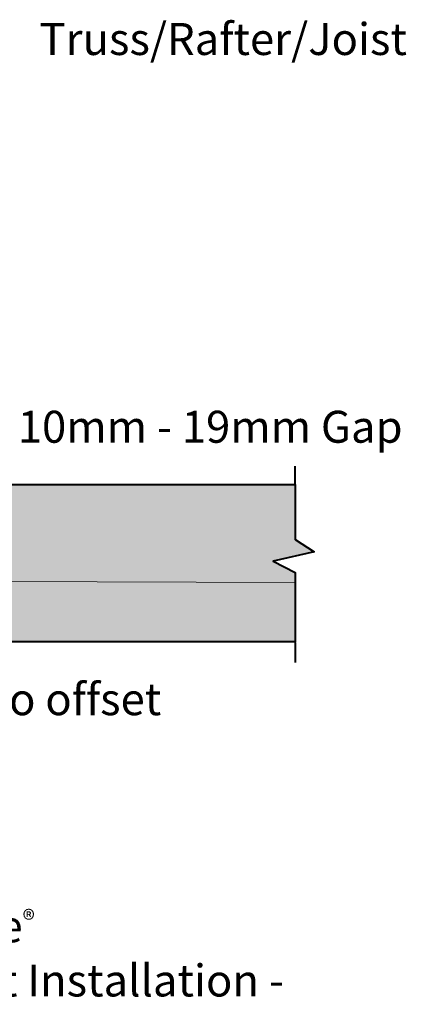
# Model space of a CAD drawing. Units: inches. Extents: x -0.26 to 3.78, y -2.56 to 1.35.
# Drawn here: x 2.36 to 3.78, y -2.39 to 1.24 of the extents above; entities that cross this region are included whole.
import ezdxf

# ---------------------------------------------------------------- set-up
doc = ezdxf.new("R2010")
doc.units = ezdxf.units.IN
doc.header["$MEASUREMENT"] = 0
for name, color, linetype, lineweight in [('Callout', 7, 'Continuous', 0), ('fill layer', 7, 'Continuous', 0), ('Wood', 7, 'Continuous', 0)]:
    doc.layers.add(name, color=color, linetype=linetype, lineweight=lineweight)

msp = doc.modelspace()

# ---------------------------------------------------------------- hatches: boundary and pattern name
at = {"layer": 'fill layer', "true_color": 0xe7a45a, "transparency": 33554687}
h = msp.add_hatch(color=33, dxfattribs=at)
h.dxf.hatch_style = 2
h.paths.add_polyline_path([(1.8335, -0.4704), (3.3734, -0.4704), (3.3734, -0.6736), (3.4437, -0.719), (3.2925, -0.7539), (3.3734, -0.7955), (3.3734, -0.8532), (3.3734, -0.9502), (3.3734, -1.0511), (1.8335, -1.0511)])

# ---------------------------------------------------------------- linework, layer by layer
at = {"layer": 'fill layer'}
msp.add_line((-0.1414, -0.8186), (3.3734, -0.8325), dxfattribs=at)
msp.add_lwpolyline([(1.8335, -0.4704), (3.3734, -0.4704), (3.3734, -0.6736), (3.4437, -0.719), (3.2925, -0.7539), (3.3734, -0.7955), (3.3734, -0.8532), (3.3734, -0.9502), (3.3734, -1.0511), (1.8335, -1.0511)], dxfattribs=at)
at = {"layer": 'Wood', "color": 250, "lineweight": 40, "true_color": 0x231f20}
for p, q in [((3.3734, -0.4704), (3.3734, -0.4024)), ((3.3734, -1.053), (3.3734, -1.1268))]:
    msp.add_line(p, q, dxfattribs=at)
msp.add_lwpolyline([(1.8335, -0.4704), (3.3734, -0.4704), (3.3734, -0.6736), (3.4437, -0.719), (3.2925, -0.7539), (3.3734, -0.7955), (3.3734, -0.8532), (3.3734, -0.9502), (3.3734, -1.0511), (1.8335, -1.0511)], dxfattribs=at)

# ---------------------------------------------------------------- texts
at = {"layer": 'Callout', "char_height": 0.2, "attachment_point": 7}
for s, insert in [('\\C250;\\c2105123;\\FHelvetica Neue LT Std 57 Condensed|b0|i0|c1;\\H0.118000;\\W1.000000;Truss/Rafter/Joist', (2.4306, 1.1141)), ('\\C250;\\c2105123;\\FHelvetica Neue LT Std 57 Condensed|b0|i0|c1;\\H0.118000;\\W1.000000;10mm - 19mm Gap', (2.3508, -0.3165)), ('\\C250;\\c2105123;\\FHelvetica Neue LT Std 57 Condensed|b0|i0|c1;\\H0.118000;\\W1.000000;No offset', (2.2022, -1.3216)), ('\\C250;\\c2105123;\\FHelvetica Neue LT Std 55 Roman|b0|i0|c1;\\H0.118000;\\W1.000000;SIMPSON Strong-Tie\\H0.068794;®\\H0.118000; ^C', (0.8339, -2.1595)), ('\\C250;\\c2105123;\\FHelvetica Neue LT Std 55 Roman|b0|i0|c1;\\H0.118000;\\W1.000000;SDPW Wall Plate-to-Truss/Joist Installation - ', (0.0116, -2.3595))]:
    msp.add_mtext(s, dxfattribs=dict(at, insert=insert))

doc.saveas('drawing.dxf')
